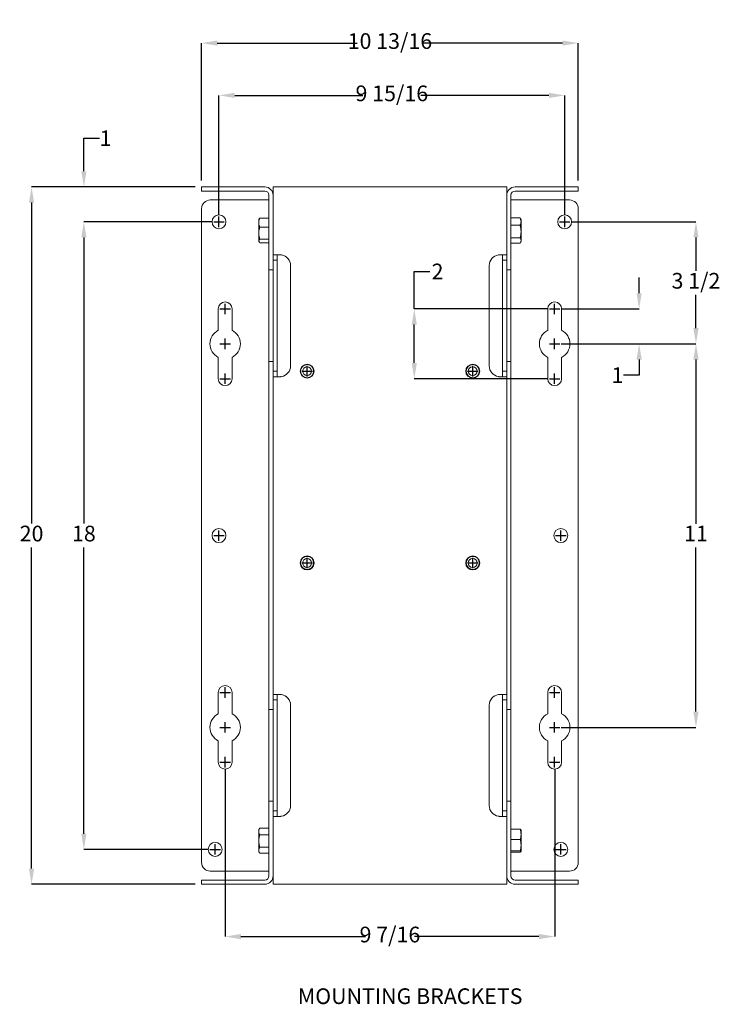
# Model space of a CAD drawing. Units: inches. Extents: x 26.34 to 33.03, y 8.03 to 17.45.
import ezdxf

# ---------------------------------------------------------------- set-up
doc = ezdxf.new("R2010")
doc.units = ezdxf.units.IN
doc.header["$MEASUREMENT"] = 0
doc.header["$PDSIZE"] = -1
doc.layers.add('DIM', color=1, linetype='Continuous')
doc.styles.add('SLDTEXTSTYLE0', font='ARIAL.TTF', dxfattribs={"width": 0.7})
doc.dimstyles.new('SLDDIMSTYLE0', dxfattribs={"dimtxt": 0.15, "dimasz": 0.15, "dimexe": 0, "dimexo": 0.0625, "dimgap": 0.0375, "dimtad": 0, "dimtih": 1, "dimtoh": 1, "dimdec": 0, "dimlfac": 3, "dimrnd": 1e-09, "dimzin": 12, "dimdsep": 46, "dimtxsty": 'SLDTEXTSTYLE0', "dimsah": 1, "dimcen": 0.09, "dimadec": 0, "dimazin": 0, "dimtfac": 1, "dimtdec": 0, "dimtofl": 0, "dimtmove": 0, "dimatfit": 3, "dimfxl": 0, "dimtolj": 1, "dimtzin": 12, "dimarcsym": 0})
doc.dimstyles.new('SLDDIMSTYLE1', dxfattribs={"dimtxt": 0.15, "dimasz": 0.15, "dimexe": 0, "dimexo": 0.0625, "dimgap": 0.0375, "dimtad": 0, "dimtih": 1, "dimtoh": 1, "dimdec": 0, "dimlfac": 3, "dimrnd": 1e-09, "dimzin": 12, "dimdsep": 46, "dimtxsty": 'SLDTEXTSTYLE0', "dimsah": 1, "dimcen": 0.09, "dimadec": 0, "dimazin": 0, "dimtfac": 1, "dimtdec": 0, "dimtofl": 0, "dimtmove": 0, "dimatfit": 3, "dimfxl": 0, "dimtolj": 1, "dimtzin": 12, "dimarcsym": 0})

# ---------------------------------------------------------------- blocks, each defined once
blk = doc.blocks.new('*D12')
at = {"color": 0, "linetype": 'ByBlock', "lineweight": -2}
for p, q in [((28.2457, 15.5762), (28.2457, 16.722)), ((28.3957, 16.722), (29.6224, 16.722)), ((31.4007, 16.722), (30.174, 16.722)), ((31.5507, 15.5762), (31.5507, 16.722))]:
    blk.add_line(p, q, dxfattribs=at)
at = {"color": 0, "linetype": 'ByBlock'}
for points in [[(28.2457, 16.722), (28.3957, 16.697), (28.3957, 16.747)], [(31.5507, 16.722), (31.4007, 16.697), (31.4007, 16.747)]]:
    blk.add_solid(points, dxfattribs=at)
at = {"layer": 'DEFPOINTS', "color": 0, "linetype": 'ByBlock'}
for p in [(28.2457, 15.5137), (31.5507, 15.5137)]:
    blk.add_point(p, dxfattribs=at)
at = {"color": 0, "linetype": 'ByBlock', "insert": (29.8982, 16.722), "char_height": 0.15, "attachment_point": 5, "style": 'SLDTEXTSTYLE0'}
blk.add_mtext('9 15/16', dxfattribs=at)
blk = doc.blocks.new('*D13')
at = {"color": 0, "linetype": 'ByBlock', "lineweight": -2}
for p, q in [((28.1832, 15.5137), (26.954, 15.5137)), ((26.954, 15.3637), (26.954, 12.6277)), ((26.954, 9.6637), (26.954, 12.3996)), ((28.1465, 9.5137), (26.954, 9.5137))]:
    blk.add_line(p, q, dxfattribs=at)
at = {"color": 0, "linetype": 'ByBlock'}
for points in [[(26.954, 15.5137), (26.929, 15.3637), (26.979, 15.3637)], [(26.954, 9.5137), (26.929, 9.6637), (26.979, 9.6637)]]:
    blk.add_solid(points, dxfattribs=at)
at = {"layer": 'DEFPOINTS', "color": 0, "linetype": 'ByBlock'}
for p in [(28.2457, 15.5137), (28.209, 9.5137)]:
    blk.add_point(p, dxfattribs=at)
at = {"color": 0, "linetype": 'ByBlock', "insert": (26.954, 12.5137), "char_height": 0.15, "attachment_point": 5, "style": 'SLDTEXTSTYLE0'}
blk.add_mtext('18', dxfattribs=at)
blk = doc.blocks.new('*D5')
at = {"layer": 'DEFPOINTS', "color": 0}
for p in [(26.9541, 15.847), (28.079, 15.847), (28.2457, 15.5137)]:
    blk.add_point(p, dxfattribs=at)
at = {"layer": 'DIM', "color": 0, "lineweight": -2}
for p, q in [((26.9541, 15.997), (26.9541, 16.3119)), ((26.9541, 16.3119), (27.1041, 16.3119)), ((28.0165, 15.847), (26.9541, 15.847)), ((28.1832, 15.5137), (26.9541, 15.5137)), ((26.9541, 15.3637), (26.9541, 15.2137))]:
    blk.add_line(p, q, dxfattribs=at)
at = {"layer": 'DIM', "color": 0}
for points in [[(26.9291, 15.997), (26.9791, 15.997), (26.9541, 15.847)], [(26.9291, 15.3637), (26.9791, 15.3637), (26.9541, 15.5137)]]:
    blk.add_solid(points, dxfattribs=at)
at = {"layer": 'DIM', "color": 0, "insert": (27.1609, 16.3872), "char_height": 0.15, "attachment_point": 2, "style": 'SLDTEXTSTYLE0'}
blk.add_mtext('\\A1;1', dxfattribs=at)
blk = doc.blocks.new('*D14')
at = {"color": 0, "linetype": 'ByBlock', "lineweight": -2}
for p, q in [((28.0165, 15.847), (26.454, 15.847)), ((26.454, 15.697), (26.454, 12.6277)), ((26.454, 9.3303), (26.454, 12.3996)), ((28.0165, 9.1803), (26.454, 9.1803))]:
    blk.add_line(p, q, dxfattribs=at)
at = {"color": 0, "linetype": 'ByBlock'}
for points in [[(26.454, 15.847), (26.429, 15.697), (26.479, 15.697)], [(26.454, 9.1803), (26.429, 9.3303), (26.479, 9.3303)]]:
    blk.add_solid(points, dxfattribs=at)
at = {"layer": 'DEFPOINTS', "color": 0, "linetype": 'ByBlock'}
for p in [(28.079, 15.847), (28.079, 9.1803)]:
    blk.add_point(p, dxfattribs=at)
at = {"color": 0, "linetype": 'ByBlock', "insert": (26.454, 12.5137), "char_height": 0.15, "attachment_point": 5, "style": 'SLDTEXTSTYLE0'}
blk.add_mtext('20', dxfattribs=at)
blk = doc.blocks.new('*D15')
at = {"color": 0, "linetype": 'ByBlock', "lineweight": -2}
for p, q in [((28.3049, 10.2845), (28.3049, 8.6801)), ((31.4549, 10.2845), (31.4549, 8.6801)), ((28.4549, 8.6801), (29.6449, 8.6801)), ((31.3049, 8.6801), (30.1149, 8.6801))]:
    blk.add_line(p, q, dxfattribs=at)
at = {"color": 0, "linetype": 'ByBlock'}
for points in [[(28.3049, 8.6801), (28.4549, 8.6551), (28.4549, 8.7051)], [(31.4549, 8.6801), (31.3049, 8.6551), (31.3049, 8.7051)]]:
    blk.add_solid(points, dxfattribs=at)
at = {"layer": 'DEFPOINTS', "color": 0, "linetype": 'ByBlock'}
for p in [(28.3049, 10.347), (31.4549, 10.347)]:
    blk.add_point(p, dxfattribs=at)
at = {"color": 0, "linetype": 'ByBlock', "insert": (29.8799, 8.6801), "char_height": 0.15, "attachment_point": 5, "style": 'SLDTEXTSTYLE0'}
blk.add_mtext('9 7/16', dxfattribs=at)
blk = doc.blocks.new('*D16')
at = {"color": 0, "linetype": 'ByBlock', "lineweight": -2}
for p, q in [((31.5174, 14.347), (32.8057, 14.347)), ((32.8057, 14.197), (32.8057, 12.6265)), ((32.8057, 10.8303), (32.8057, 12.4009)), ((31.5174, 10.6803), (32.8057, 10.6803))]:
    blk.add_line(p, q, dxfattribs=at)
at = {"color": 0, "linetype": 'ByBlock'}
for points in [[(32.8057, 14.347), (32.7807, 14.197), (32.8307, 14.197)], [(32.8057, 10.6803), (32.7807, 10.8303), (32.8307, 10.8303)]]:
    blk.add_solid(points, dxfattribs=at)
at = {"layer": 'DEFPOINTS', "color": 0, "linetype": 'ByBlock'}
for p in [(31.4549, 14.347), (31.4549, 10.6803)]:
    blk.add_point(p, dxfattribs=at)
at = {"color": 0, "linetype": 'ByBlock', "insert": (32.8057, 12.5137), "char_height": 0.15, "attachment_point": 5, "style": 'SLDTEXTSTYLE0'}
blk.add_mtext('11', dxfattribs=at)
blk = doc.blocks.new('*D17')
at = {"color": 0, "linetype": 'ByBlock', "lineweight": -2}
for p, q in [((31.6132, 15.5137), (32.8057, 15.5137)), ((32.8057, 15.3637), (32.8057, 15.0454)), ((32.8057, 14.497), (32.8057, 14.8152)), ((31.5174, 14.347), (32.8057, 14.347))]:
    blk.add_line(p, q, dxfattribs=at)
at = {"color": 0, "linetype": 'ByBlock'}
for points in [[(32.8057, 15.5137), (32.7807, 15.3637), (32.8307, 15.3637)], [(32.8057, 14.347), (32.7807, 14.497), (32.8307, 14.497)]]:
    blk.add_solid(points, dxfattribs=at)
at = {"layer": 'DEFPOINTS', "color": 0, "linetype": 'ByBlock'}
for p in [(31.5507, 15.5137), (31.4549, 14.347)]:
    blk.add_point(p, dxfattribs=at)
at = {"color": 0, "linetype": 'ByBlock', "insert": (32.8057, 14.9303), "char_height": 0.15, "attachment_point": 5, "style": 'SLDTEXTSTYLE0'}
blk.add_mtext('3 1/2', dxfattribs=at)
blk = doc.blocks.new('*D18')
at = {"layer": 'DEFPOINTS', "color": 0}
for p in [(31.4549, 14.6803), (30.1126, 14.0137), (31.4549, 14.0137)]:
    blk.add_point(p, dxfattribs=at)
at = {"layer": 'DIM', "color": 0, "lineweight": -2}
for p, q in [((30.1126, 14.6803), (30.1126, 15.0382)), ((30.1126, 15.0382), (30.2626, 15.0382)), ((31.3924, 14.6803), (30.1126, 14.6803)), ((30.1126, 14.1637), (30.1126, 14.5303)), ((31.3924, 14.0137), (30.1126, 14.0137))]:
    blk.add_line(p, q, dxfattribs=at)
at = {"layer": 'DIM', "color": 0}
for points in [[(30.0876, 14.5303), (30.1376, 14.5303), (30.1126, 14.6803)], [(30.0876, 14.1637), (30.1376, 14.1637), (30.1126, 14.0137)]]:
    blk.add_solid(points, dxfattribs=at)
at = {"layer": 'DIM', "color": 0, "insert": (30.3349, 15.1135), "char_height": 0.15, "attachment_point": 2, "style": 'SLDTEXTSTYLE0'}
blk.add_mtext('\\A1;2', dxfattribs=at)
blk = doc.blocks.new('*D19')
at = {"layer": 'DEFPOINTS', "color": 0}
for p in [(31.4549, 14.6803), (32.2625, 14.6803), (31.4549, 14.347)]:
    blk.add_point(p, dxfattribs=at)
at = {"layer": 'DIM', "color": 0, "lineweight": -2}
for p, q in [((32.2625, 14.8303), (32.2625, 14.9803)), ((31.5174, 14.6803), (32.2625, 14.6803)), ((31.5174, 14.347), (32.2625, 14.347)), ((32.2625, 14.197), (32.2625, 14.047)), ((32.2625, 14.047), (32.1125, 14.047))]:
    blk.add_line(p, q, dxfattribs=at)
at = {"layer": 'DIM', "color": 0}
for points in [[(32.2375, 14.8303), (32.2875, 14.8303), (32.2625, 14.6803)], [(32.2375, 14.197), (32.2875, 14.197), (32.2625, 14.347)]]:
    blk.add_solid(points, dxfattribs=at)
at = {"layer": 'DIM', "color": 0, "insert": (32.0557, 14.1223), "char_height": 0.15, "attachment_point": 2, "style": 'SLDTEXTSTYLE0'}
blk.add_mtext('\\A1;1', dxfattribs=at)
blk = doc.blocks.new('*D20')
at = {"color": 0, "linetype": 'ByBlock', "lineweight": -2}
for p, q in [((28.079, 15.9095), (28.079, 17.222)), ((28.229, 17.222), (29.5682, 17.222)), ((31.5307, 17.222), (30.1915, 17.222)), ((31.6807, 15.9095), (31.6807, 17.222))]:
    blk.add_line(p, q, dxfattribs=at)
at = {"color": 0, "linetype": 'ByBlock'}
for points in [[(28.079, 17.222), (28.229, 17.197), (28.229, 17.247)], [(31.6807, 17.222), (31.5307, 17.197), (31.5307, 17.247)]]:
    blk.add_solid(points, dxfattribs=at)
at = {"layer": 'DEFPOINTS', "color": 0, "linetype": 'ByBlock'}
for p in [(28.079, 15.847), (31.6807, 15.847)]:
    blk.add_point(p, dxfattribs=at)
at = {"color": 0, "linetype": 'ByBlock', "insert": (29.8799, 17.222), "char_height": 0.15, "attachment_point": 5, "style": 'SLDTEXTSTYLE0'}
blk.add_mtext('10 13/16', dxfattribs=at)

msp = doc.modelspace()

# ---------------------------------------------------------------- linework, layer by layer
at = {"color": 7, "linetype": 'Continuous', "lineweight": 15}
for p, q in [((28.079043, 15.806994), (28.079043, 15.846994)), ((28.079043, 15.846994), (28.162377, 15.846994)), ((28.68321, 15.846994), (28.162377, 15.846994)), ((28.84321, 15.846994), (28.76321, 15.846994)), ((28.76321, 15.198661), (28.76321, 15.846994)), ((30.916543, 15.846994), (28.84321, 15.846994)), ((30.996543, 15.846994), (30.916543, 15.846994)), ((30.996543, 15.198661), (30.996543, 15.846994)), ((31.597377, 15.846994), (31.076543, 15.846994)), ((31.597377, 15.846994), (31.68071, 15.846994)), ((31.68071, 15.846994), (31.68071, 15.806994)), ((28.162377, 15.806994), (28.079043, 15.806994)), ((28.68321, 15.806994), (28.162377, 15.806994)), ((28.162377, 15.721994), (28.68321, 15.721994)), ((28.717851, 15.721994), (28.68321, 15.721994)), ((28.72321, 15.766994), (28.72321, 15.136161)), ((31.036543, 15.136161), (31.036543, 15.766994)), ((31.076543, 15.721994), (31.041902, 15.721994)), ((31.597377, 15.806994), (31.076543, 15.806994)), ((31.076543, 15.721994), (31.597377, 15.721994)), ((31.68071, 15.806994), (31.597377, 15.806994)), ((28.079043, 15.638661), (28.079043, 9.388661)), ((31.68071, 9.388661), (31.68071, 15.638661)), ((28.62621, 15.505285), (28.62621, 15.534494)), ((28.72321, 15.547047), (28.635514, 15.547047)), ((31.036543, 15.550171), (31.12424, 15.550171)), ((31.133543, 15.51577), (31.133543, 15.534494)), ((28.62621, 15.505285), (28.62621, 15.405165)), ((28.72321, 15.463524), (28.635514, 15.463524)), ((31.036543, 15.48137), (31.12424, 15.48137)), ((31.133543, 15.421448), (31.133543, 15.51577)), ((28.62621, 15.405165), (28.62621, 15.330207)), ((28.72321, 15.346805), (28.635514, 15.346805)), ((31.036543, 15.361526), (31.12424, 15.361526)), ((31.133543, 15.336005), (31.133543, 15.421448)), ((28.62621, 15.330207), (28.62621, 15.326161)), ((28.72321, 15.313608), (28.635514, 15.313608)), ((31.036543, 15.310484), (31.12424, 15.310484)), ((31.133543, 15.326161), (31.133543, 15.336005)), ((28.825877, 15.198661), (28.76321, 15.198661)), ((28.76321, 15.146661), (28.76321, 15.198661)), ((28.80321, 15.146661), (28.80321, 15.198661)), ((30.933877, 15.198661), (30.996543, 15.198661)), ((30.956543, 15.198661), (30.956543, 15.146661)), ((30.996543, 15.146661), (30.996543, 15.198661)), ((28.72321, 15.052827), (28.72321, 15.136161)), ((28.76321, 15.146661), (28.80321, 15.146661)), ((28.76321, 15.094661), (28.76321, 15.146661)), ((28.76321, 15.094661), (28.76321, 14.135994)), ((28.80321, 15.146661), (28.80321, 15.094661)), ((28.80321, 15.094661), (28.80321, 14.135994)), ((28.929877, 15.094661), (28.929877, 14.135994)), ((30.829877, 15.094661), (30.829877, 14.135994)), ((30.956543, 15.146661), (30.996543, 15.146661)), ((30.956543, 15.094661), (30.956543, 15.146661)), ((30.956543, 15.094661), (30.956543, 14.135994)), ((30.996543, 15.146661), (30.996543, 15.094661)), ((30.996543, 15.094661), (30.996543, 14.135994)), ((31.036543, 15.136161), (31.036543, 15.052827)), ((28.76321, 15.052827), (28.72321, 15.052827)), ((28.72321, 15.052827), (28.72321, 14.177827)), ((31.036543, 15.052827), (30.996543, 15.052827)), ((31.036543, 14.177827), (31.036543, 15.052827)), ((28.23821, 14.680327), (28.23821, 14.476697)), ((28.371543, 14.476697), (28.371543, 14.680327)), ((31.38821, 14.680327), (31.38821, 14.476697)), ((31.521543, 14.476697), (31.521543, 14.680327)), ((28.23821, 14.217291), (28.23821, 14.013661)), ((28.371543, 14.013661), (28.371543, 14.217291)), ((31.38821, 14.217291), (31.38821, 14.013661)), ((31.521543, 14.013661), (31.521543, 14.217291)), ((28.72321, 14.177827), (28.76321, 14.177827)), ((28.72321, 14.094494), (28.72321, 14.177827)), ((28.76321, 14.083994), (28.76321, 14.135994)), ((28.80321, 14.135994), (28.80321, 14.083994)), ((30.956543, 14.083994), (30.956543, 14.135994)), ((30.996543, 14.177827), (31.036543, 14.177827)), ((30.996543, 14.135994), (30.996543, 14.083994)), ((31.036543, 14.177827), (31.036543, 14.094494)), ((28.72321, 14.094494), (28.72321, 10.932827)), ((28.80321, 14.083994), (28.76321, 14.083994)), ((28.76321, 14.031994), (28.76321, 14.083994)), ((28.76321, 14.031994), (28.825877, 14.031994)), ((28.76321, 10.995327), (28.76321, 14.031994)), ((28.80321, 14.031994), (28.80321, 14.083994)), ((30.996543, 14.031994), (30.933877, 14.031994)), ((30.996543, 14.083994), (30.956543, 14.083994)), ((30.956543, 14.083994), (30.956543, 14.031994)), ((30.996543, 14.031994), (30.996543, 14.083994)), ((30.996543, 10.995327), (30.996543, 14.031994)), ((31.036543, 10.932827), (31.036543, 14.094494)), ((28.23821, 11.013661), (28.23821, 10.81003)), ((28.371543, 10.81003), (28.371543, 11.013661)), ((31.38821, 11.013661), (31.38821, 10.81003)), ((31.521543, 10.81003), (31.521543, 11.013661)), ((28.72321, 10.849494), (28.72321, 10.932827)), ((28.825877, 10.995327), (28.76321, 10.995327)), ((28.76321, 10.943327), (28.76321, 10.995327)), ((28.76321, 10.943327), (28.80321, 10.943327)), ((28.76321, 10.891327), (28.76321, 10.943327)), ((28.80321, 10.943327), (28.80321, 10.995327)), ((28.80321, 10.943327), (28.80321, 10.891327)), ((30.933877, 10.995327), (30.996543, 10.995327)), ((30.956543, 10.995327), (30.956543, 10.943327)), ((30.956543, 10.943327), (30.996543, 10.943327)), ((30.956543, 10.891327), (30.956543, 10.943327)), ((30.996543, 10.943327), (30.996543, 10.995327)), ((30.996543, 10.943327), (30.996543, 10.891327)), ((31.036543, 10.932827), (31.036543, 10.849494)), ((28.76321, 10.849494), (28.72321, 10.849494)), ((28.72321, 10.849494), (28.72321, 9.974494)), ((28.76321, 10.891327), (28.76321, 9.93266)), ((28.80321, 10.891327), (28.80321, 9.93266)), ((28.929877, 10.891327), (28.929877, 9.93266)), ((30.829877, 10.891327), (30.829877, 9.93266)), ((30.956543, 10.891327), (30.956543, 9.93266)), ((30.996543, 10.891327), (30.996543, 9.93266)), ((31.036543, 10.849494), (30.996543, 10.849494)), ((31.036543, 9.974494), (31.036543, 10.849494)), ((28.23821, 10.550624), (28.23821, 10.346994)), ((28.371543, 10.346994), (28.371543, 10.550624)), ((31.38821, 10.550624), (31.38821, 10.346994)), ((31.521543, 10.346994), (31.521543, 10.550624)), ((28.72321, 9.974494), (28.76321, 9.974494)), ((28.72321, 9.891161), (28.72321, 9.974494)), ((28.72321, 9.891161), (28.72321, 9.260327)), ((28.76321, 9.880661), (28.76321, 9.93266)), ((28.80321, 9.93266), (28.80321, 9.880661)), ((30.956543, 9.880661), (30.956543, 9.93266)), ((30.996543, 9.974494), (31.036543, 9.974494)), ((30.996543, 9.93266), (30.996543, 9.880661)), ((31.036543, 9.974494), (31.036543, 9.891161)), ((31.036543, 9.260327), (31.036543, 9.891161)), ((28.80321, 9.880661), (28.76321, 9.880661)), ((28.76321, 9.828661), (28.76321, 9.880661)), ((28.76321, 9.828661), (28.825877, 9.828661)), ((28.76321, 9.180327), (28.76321, 9.828661)), ((28.80321, 9.828661), (28.80321, 9.880661)), ((30.996543, 9.828661), (30.933877, 9.828661)), ((30.996543, 9.880661), (30.956543, 9.880661)), ((30.956543, 9.880661), (30.956543, 9.828661)), ((30.996543, 9.828661), (30.996543, 9.880661)), ((30.996543, 9.180327), (30.996543, 9.828661)), ((28.62621, 9.701161), (28.62621, 9.685561)), ((28.72321, 9.717218), (28.635514, 9.717218)), ((31.036543, 9.706163), (31.12424, 9.706163)), ((31.133543, 9.657006), (31.133543, 9.701075)), ((28.62621, 9.685561), (28.62621, 9.593792)), ((28.72321, 9.653904), (28.635514, 9.653904)), ((31.036543, 9.607849), (31.12424, 9.607849)), ((31.133543, 9.553265), (31.133543, 9.657006)), ((28.62621, 9.593792), (28.62621, 9.505224)), ((28.72321, 9.53368), (28.635514, 9.53368)), ((31.133543, 9.493252), (31.133543, 9.553265)), ((28.62621, 9.492827), (28.62621, 9.505224)), ((28.72321, 9.476769), (28.635514, 9.476769)), ((31.036543, 9.49868), (31.12424, 9.49868)), ((31.036543, 9.487825), (31.12424, 9.487825)), ((28.68321, 9.305327), (28.162377, 9.305327)), ((28.68321, 9.305327), (28.717851, 9.305327)), ((31.041902, 9.305327), (31.076543, 9.305327)), ((31.597377, 9.305327), (31.076543, 9.305327)), ((28.079043, 9.180327), (28.079043, 9.220327)), ((28.079043, 9.220327), (28.162377, 9.220327)), ((28.162377, 9.180327), (28.079043, 9.180327)), ((28.162377, 9.220327), (28.68321, 9.220327)), ((28.162377, 9.180327), (28.68321, 9.180327)), ((28.84321, 9.180327), (28.76321, 9.180327)), ((30.916543, 9.180327), (28.84321, 9.180327)), ((30.996543, 9.180327), (30.916543, 9.180327)), ((31.076543, 9.220327), (31.597377, 9.220327)), ((31.076543, 9.180327), (31.597377, 9.180327)), ((31.597377, 9.220327), (31.68071, 9.220327)), ((31.68071, 9.180327), (31.597377, 9.180327)), ((31.68071, 9.220327), (31.68071, 9.180327))]:
    msp.add_line(p, q, dxfattribs=at)
for centre, radius in [((28.24571, 15.513661), 0.066667), ((31.55071, 15.513661), 0.066667), ((29.08821, 14.085327), 0.066667), ((29.08821, 14.085327), 0.0625), ((29.08821, 14.085327), 0.0425), ((30.671543, 14.085327), 0.066667), ((30.671543, 14.085327), 0.0625), ((30.671543, 14.085327), 0.0425), ((28.24571, 12.513661), 0.066667), ((31.514043, 12.513661), 0.066667), ((29.08821, 12.251994), 0.066667), ((29.08821, 12.251994), 0.0625), ((29.08821, 12.251994), 0.0425), ((30.671543, 12.251994), 0.066667), ((30.671543, 12.251994), 0.0625), ((30.671543, 12.251994), 0.0425), ((28.209043, 9.513661), 0.066667), ((31.514043, 9.513661), 0.066667)]:
    msp.add_circle(centre, radius, dxfattribs=at)
for centre, radius, start, end in [((28.68321, 15.766994), 0.08, 0, 90), ((31.076543, 15.766994), 0.08, 90, 180), ((28.162377, 15.638661), 0.083333, 90, 180), ((28.68321, 15.766994), 0.04, 0, 90), ((31.076543, 15.766994), 0.04, 90, 180), ((31.597377, 15.638661), 0.083333, 0, 90), ((28.825877, 15.094661), 0.104, 0, 80.4059318), ((30.933877, 15.094661), 0.104, 99.5940682, 180), ((28.304877, 14.680327), 0.066667, 0, 180), ((31.454877, 14.680327), 0.066667, 0, 180), ((28.304877, 14.346994), 0.145833, 117.2028944, 242.7971056), ((28.304877, 14.346994), 0.145833, 297.2028944, 62.7971056), ((31.454877, 14.346994), 0.145833, 117.2028944, 242.7971056), ((31.454877, 14.346994), 0.145833, 297.2028944, 62.7971056), ((28.825877, 14.135994), 0.104, 279.5940682, 0), ((30.933877, 14.135994), 0.104, 180, 260.4059318), ((28.304877, 14.013661), 0.066667, 180, 0), ((31.454877, 14.013661), 0.066667, 180, 0), ((28.304877, 11.013661), 0.066667, 0, 180), ((31.454877, 11.013661), 0.066667, 0, 180), ((28.825877, 10.891327), 0.104, 0, 80.4059318), ((30.933877, 10.891327), 0.104, 99.5940682, 180), ((28.304877, 10.680327), 0.145833, 117.2028944, 242.7971056), ((28.304877, 10.680327), 0.145833, 297.2028944, 62.7971056), ((31.454877, 10.680327), 0.145833, 117.2028944, 242.7971056), ((31.454877, 10.680327), 0.145833, 297.2028944, 62.7971056), ((28.304877, 10.346994), 0.066667, 180, 0), ((31.454877, 10.346994), 0.066667, 180, 0), ((28.825877, 9.932661), 0.104, 279.5940682, 0), ((30.933877, 9.932661), 0.104, 180, 260.4059318), ((28.162377, 9.388661), 0.083333, 180, 270), ((31.597377, 9.388661), 0.083333, 270, 0), ((28.68321, 9.260327), 0.04, 270, 0), ((28.68321, 9.260327), 0.08, 270, 0), ((31.076543, 9.260327), 0.08, 180, 270), ((31.076543, 9.260327), 0.04, 180, 270)]:
    msp.add_arc(centre, radius, start, end, dxfattribs=at)
for points, knots in [([(28.72321, 15.741994), (28.723213, 15.739751), (28.723219, 15.735263), (28.723082, 15.7293), (28.722306, 15.724882), (28.720625, 15.722374), (28.718745, 15.722117), (28.717851, 15.721994)], [0, 0, 0, 0, 0.20831864, 0.41669588, 0.62278805, 0.82049891, 1, 1, 1, 1]), ([(31.041902, 15.721994), (31.040883, 15.722157), (31.038841, 15.722483), (31.037277, 15.725443), (31.036639, 15.730028), (31.036537, 15.735731), (31.036541, 15.739931), (31.036543, 15.741994)], [0, 0, 0, 0, 0.20686037, 0.41437912, 0.6096814, 0.80828502, 1, 1, 1, 1]), ([(28.62621, 15.505285), (28.626321, 15.508684), (28.62678, 15.522816), (28.631744, 15.536587), (28.635514, 15.547047)], [0, 0, 0, 0, 0.24051561, 1, 1, 1, 1]), ([(28.635514, 15.547047), (28.632574, 15.544365), (28.62956, 15.541617), (28.628721, 15.538774), (28.6287, 15.538704)], [0, 0, 0, 0, 0.97535278, 1, 1, 1, 1]), ([(31.12424, 15.550171), (31.128009, 15.541555), (31.132973, 15.530211), (31.133433, 15.51857), (31.133543, 15.51577)], [0, 0, 0, 0, 0.7594832, 1, 1, 1, 1]), ([(28.635514, 15.463524), (28.634324, 15.466545), (28.631059, 15.474833), (28.627151, 15.48875), (28.626525, 15.49975), (28.62621, 15.505285)], [0, 0, 0, 0, 0.22171863, 0.60834017, 1, 1, 1, 1]), ([(28.62621, 15.405165), (28.626221, 15.406548), (28.626305, 15.417023), (28.628337, 15.436775), (28.633107, 15.454553), (28.635514, 15.463524)], [0, 0, 0, 0, 0.07008519, 0.53078199, 1, 1, 1, 1]), ([(31.133543, 15.51577), (31.133236, 15.511273), (31.132618, 15.502212), (31.128723, 15.490745), (31.12543, 15.483858), (31.12424, 15.48137)], [0, 0, 0, 0, 0.38629373, 0.77828249, 1, 1, 1, 1]), ([(31.12424, 15.48137), (31.12684, 15.471638), (31.132088, 15.451996), (31.133055, 15.431692), (31.133543, 15.421448)], [0, 0, 0, 0, 0.49545794, 1, 1, 1, 1]), ([(28.635514, 15.346805), (28.632913, 15.356283), (28.627665, 15.375412), (28.626698, 15.395187), (28.62621, 15.405165)], [0, 0, 0, 0, 0.49545798, 1, 1, 1, 1]), ([(28.62621, 15.330207), (28.626221, 15.3306), (28.626305, 15.333579), (28.628337, 15.339197), (28.633107, 15.344254), (28.635514, 15.346805)], [0, 0, 0, 0, 0.07008521, 0.53078194, 1, 1, 1, 1]), ([(31.133543, 15.421448), (31.133532, 15.420028), (31.133448, 15.409272), (31.131416, 15.388992), (31.126646, 15.370737), (31.12424, 15.361526)], [0, 0, 0, 0, 0.07008606, 0.53078263, 1, 1, 1, 1]), ([(31.12424, 15.361526), (31.12684, 15.357381), (31.132088, 15.349016), (31.133055, 15.340368), (31.133543, 15.336005)], [0, 0, 0, 0, 0.49545773, 1, 1, 1, 1]), ([(28.635514, 15.313608), (28.632913, 15.316304), (28.627665, 15.321744), (28.626698, 15.327369), (28.62621, 15.330207)], [0, 0, 0, 0, 0.49545823, 1, 1, 1, 1]), ([(31.133543, 15.336005), (31.133532, 15.3354), (31.133448, 15.330819), (31.131416, 15.322182), (31.126646, 15.314407), (31.12424, 15.310484)], [0, 0, 0, 0, 0.070086027, 0.530782387, 1, 1, 1, 1]), ([(28.62621, 9.685561), (28.626517, 9.6897), (28.627135, 9.698038), (28.63103, 9.70859), (28.634324, 9.714928), (28.635514, 9.717218)], [0, 0, 0, 0, 0.38629307, 0.77828277, 1, 1, 1, 1]), ([(31.12424, 9.706163), (31.12684, 9.69818), (31.132088, 9.682067), (31.133055, 9.66541), (31.133543, 9.657006)], [0, 0, 0, 0, 0.49545984, 1, 1, 1, 1]), ([(31.133543, 9.700735), (31.133236, 9.701445), (31.132618, 9.702874), (31.128723, 9.704684), (31.12543, 9.705771), (31.12424, 9.706163)], [0, 0, 0, 0, 0.386293397, 0.778282623, 1, 1, 1, 1]), ([(28.635514, 9.653904), (28.631744, 9.661832), (28.62678, 9.672272), (28.626321, 9.682985), (28.62621, 9.685561)], [0, 0, 0, 0, 0.7594821, 1, 1, 1, 1]), ([(28.62621, 9.593792), (28.626221, 9.595216), (28.626305, 9.606007), (28.628337, 9.626351), (28.633107, 9.644664), (28.635514, 9.653904)], [0, 0, 0, 0, 0.070085, 0.53078144, 1, 1, 1, 1]), ([(31.133543, 9.657006), (31.133532, 9.655841), (31.133448, 9.647017), (31.131416, 9.630381), (31.126646, 9.615405), (31.12424, 9.607849)], [0, 0, 0, 0, 0.07008343, 0.53078078, 1, 1, 1, 1]), ([(31.12424, 9.607849), (31.12684, 9.598985), (31.132088, 9.581092), (31.133055, 9.562597), (31.133543, 9.553265)], [0, 0, 0, 0, 0.49545564, 1, 1, 1, 1]), ([(28.635514, 9.53368), (28.632913, 9.543442), (28.627665, 9.563146), (28.626698, 9.583515), (28.62621, 9.593792)], [0, 0, 0, 0, 0.49545468, 1, 1, 1, 1]), ([(28.62621, 9.505224), (28.626221, 9.505899), (28.626305, 9.511007), (28.628337, 9.520637), (28.633107, 9.529306), (28.635514, 9.53368)], [0, 0, 0, 0, 0.07008614, 0.53078177, 1, 1, 1, 1]), ([(31.133543, 9.553265), (31.133532, 9.551971), (31.133448, 9.542173), (31.131416, 9.523699), (31.126646, 9.507071), (31.12424, 9.49868)], [0, 0, 0, 0, 0.07008498, 0.53078308, 1, 1, 1, 1]), ([(31.12424, 9.487825), (31.12684, 9.495808), (31.132088, 9.511921), (31.133055, 9.528578), (31.133543, 9.536981)], [0, 0, 0, 0, 0.49545726, 1, 1, 1, 1]), ([(28.634554, 9.478751), (28.632347, 9.482717), (28.627519, 9.491391), (28.62667, 9.500358), (28.62621, 9.505224)], [0, 0, 0, 0, 0.457238158, 1, 1, 1, 1]), ([(31.12424, 9.49868), (31.12543, 9.498287), (31.128695, 9.49721), (31.132602, 9.495402), (31.133228, 9.493972), (31.133543, 9.493252)], [0, 0, 0, 0, 0.22171788, 0.608339765, 1, 1, 1, 1]), ([(31.133543, 9.493252), (31.133433, 9.492811), (31.132973, 9.490974), (31.128009, 9.489184), (31.12424, 9.487825)], [0, 0, 0, 0, 0.2405156, 1, 1, 1, 1]), ([(28.717851, 9.305327), (28.71887, 9.305165), (28.720912, 9.304838), (28.722476, 9.301878), (28.723115, 9.297294), (28.723216, 9.291591), (28.723212, 9.28739), (28.72321, 9.285327)], [0, 0, 0, 0, 0.20686205, 0.41438303, 0.60968657, 0.80829154, 1, 1, 1, 1]), ([(31.036543, 9.285327), (31.03654, 9.287571), (31.036535, 9.292058), (31.036672, 9.298021), (31.037447, 9.302439), (31.039129, 9.304947), (31.041008, 9.305205), (31.041902, 9.305327)], [0, 0, 0, 0, 0.2083083, 0.41669241, 0.6227832, 0.82049814, 1, 1, 1, 1])]:
    msp.add_open_spline(points, degree=3, knots=knots, dxfattribs=at)
for points in [[(28.628656, 15.53873), (28.62621, 15.534494)], [(31.126872, 15.545368), (31.12424, 15.550171)], [(31.133543, 15.534494), (31.127167, 15.545538)], [(28.62621, 15.326161), (28.628656, 15.321925)], [(31.127167, 15.315117), (31.133543, 15.326161)], [(28.825877, 15.198661), (28.84321, 15.197206)], [(30.916543, 15.197206), (30.933877, 15.198661)], [(28.84321, 14.033449), (28.825877, 14.031994)], [(30.933877, 14.031994), (30.916543, 14.033449)], [(28.825877, 10.995327), (28.84321, 10.993873)], [(30.916543, 10.993873), (30.933877, 10.995327)], [(28.84321, 9.830115), (28.825877, 9.828661)], [(30.933877, 9.828661), (30.916543, 9.830115)], [(28.634391, 9.715331), (28.62621, 9.701161)], [(28.635514, 9.717218), (28.634554, 9.715237)], [(31.133543, 9.701161), (31.133297, 9.701587)], [(28.62621, 9.492827), (28.634391, 9.478657)], [(31.133297, 9.4924), (31.133543, 9.492827)]]:
    msp.add_open_spline(points, degree=1, dxfattribs=at)
at = {"layer": 'DIM'}
for p, q in [((28.24571, 15.463661), (28.24571, 15.563661)), ((31.55071, 15.463661), (31.55071, 15.563661)), ((28.19571, 15.513661), (28.29571, 15.513661)), ((31.50071, 15.513661), (31.60071, 15.513661)), ((28.304877, 14.630327), (28.304877, 14.730327)), ((31.454877, 14.630327), (31.454877, 14.730327)), ((28.254877, 14.680327), (28.354877, 14.680327)), ((31.404877, 14.680327), (31.504877, 14.680327)), ((28.254877, 14.346994), (28.354877, 14.346994)), ((28.304877, 14.296994), (28.304877, 14.396994)), ((31.404877, 14.346994), (31.504877, 14.346994)), ((31.454877, 14.296994), (31.454877, 14.396994)), ((29.08821, 14.035327), (29.08821, 14.135327)), ((30.671543, 14.035327), (30.671543, 14.135327)), ((28.304877, 13.963661), (28.304877, 14.063661)), ((29.03821, 14.085327), (29.13821, 14.085327)), ((30.621543, 14.085327), (30.721543, 14.085327)), ((31.454877, 13.963661), (31.454877, 14.063661)), ((28.254877, 14.013661), (28.354877, 14.013661)), ((31.404877, 14.013661), (31.504877, 14.013661)), ((28.24571, 12.463661), (28.24571, 12.563661)), ((31.514043, 12.463661), (31.514043, 12.563661)), ((28.19571, 12.513661), (28.29571, 12.513661)), ((31.464043, 12.513661), (31.564043, 12.513661)), ((29.03821, 12.251994), (29.13821, 12.251994)), ((29.08821, 12.201994), (29.08821, 12.301994)), ((30.621543, 12.251994), (30.721543, 12.251994)), ((30.671543, 12.201994), (30.671543, 12.301994)), ((28.254877, 11.013661), (28.354877, 11.013661)), ((28.304877, 10.963661), (28.304877, 11.063661)), ((31.404877, 11.013661), (31.504877, 11.013661)), ((31.454877, 10.963661), (31.454877, 11.063661)), ((28.254877, 10.680327), (28.354877, 10.680327)), ((28.304877, 10.630327), (28.304877, 10.730327)), ((31.404877, 10.680327), (31.504877, 10.680327)), ((31.454877, 10.630327), (31.454877, 10.730327)), ((28.304877, 10.296994), (28.304877, 10.396994)), ((31.454877, 10.296994), (31.454877, 10.396994)), ((28.254877, 10.346994), (28.354877, 10.346994)), ((31.404877, 10.346994), (31.504877, 10.346994)), ((28.159043, 9.513661), (28.259043, 9.513661)), ((28.209043, 9.463661), (28.209043, 9.563661)), ((31.464043, 9.513661), (31.564043, 9.513661)), ((31.514043, 9.463661), (31.514043, 9.563661))]:
    msp.add_line(p, q, dxfattribs=at)

# ---------------------------------------------------------------- texts
at = {"layer": 'DIM', "insert": (28.999764, 8.185231), "char_height": 0.15, "attachment_point": 1, "style": 'SLDTEXTSTYLE0'}
msp.add_mtext('MOUNTING BRACKETS', dxfattribs=at)

# ---------------------------------------------------------------- dimensions: what is measured, and where the dimension line sits
at = {"layer": 'DIM'}
for base, p1, p2, angle, picture, middle in [((31.68071, 17.221994), (28.079043, 15.846994), (31.68071, 15.846994), 0, '*D20', (29.879877, 17.221994)), ((31.55071, 16.721994), (28.24571, 15.513661), (31.55071, 15.513661), 0, '*D12', (29.89821, 16.721994)), ((26.454043, 9.180327), (28.079043, 15.846994), (28.079043, 9.180327), 90, '*D14', (26.454043, 12.513661)), ((26.954043, 9.513661), (28.24571, 15.513661), (28.209043, 9.513661), 90, '*D13', (26.954043, 12.513661)), ((32.80571, 14.346994), (31.55071, 15.513661), (31.454877, 14.346994), 90, '*D17', (32.80571, 14.930327)), ((32.80571, 10.680327), (31.454877, 14.346994), (31.454877, 10.680327), 90, '*D16', (32.80571, 12.513661)), ((31.454877, 8.680076), (28.304877, 10.346994), (31.454877, 10.346994), 0, '*D15', (29.879877, 8.680076))]:
    dim = msp.add_linear_dim(base=base, p1=p1, p2=p2, angle=angle, dimstyle='SLDDIMSTYLE0', override={"dimdec": 4, "dimlunit": 5, "dimfrac": 2}, dxfattribs=at)
    dim.commit()
    dim.dimension.update_dxf_attribs({"geometry": picture, "text_midpoint": middle})
dim = msp.add_linear_dim(base=(26.954102, 15.846994), p1=(28.24571, 15.513661), p2=(28.079043, 15.846994), angle=90, dimstyle='SLDDIMSTYLE1', dxfattribs=at)
dim.commit()
dim.dimension.update_dxf_attribs({"geometry": '*D5', "text_midpoint": (27.160941, 16.311899), "dimtype": 160})
for base, p1, p2, picture, middle in [((30.112626, 14.013661), (31.454877, 14.680327), (31.454877, 14.013661), '*D18', (30.334899, 15.038156)), ((32.262548, 14.680327), (31.454877, 14.346994), (31.454877, 14.680327), '*D19', (32.05571, 14.046994))]:
    dim = msp.add_linear_dim(base=base, p1=p1, p2=p2, angle=90, dimstyle='SLDDIMSTYLE1', override={"dimdec": 4, "dimlunit": 5, "dimfrac": 2}, dxfattribs=at)
    dim.commit()
    dim.dimension.update_dxf_attribs({"geometry": picture, "text_midpoint": middle, "dimtype": 160})

doc.saveas('drawing.dxf')
